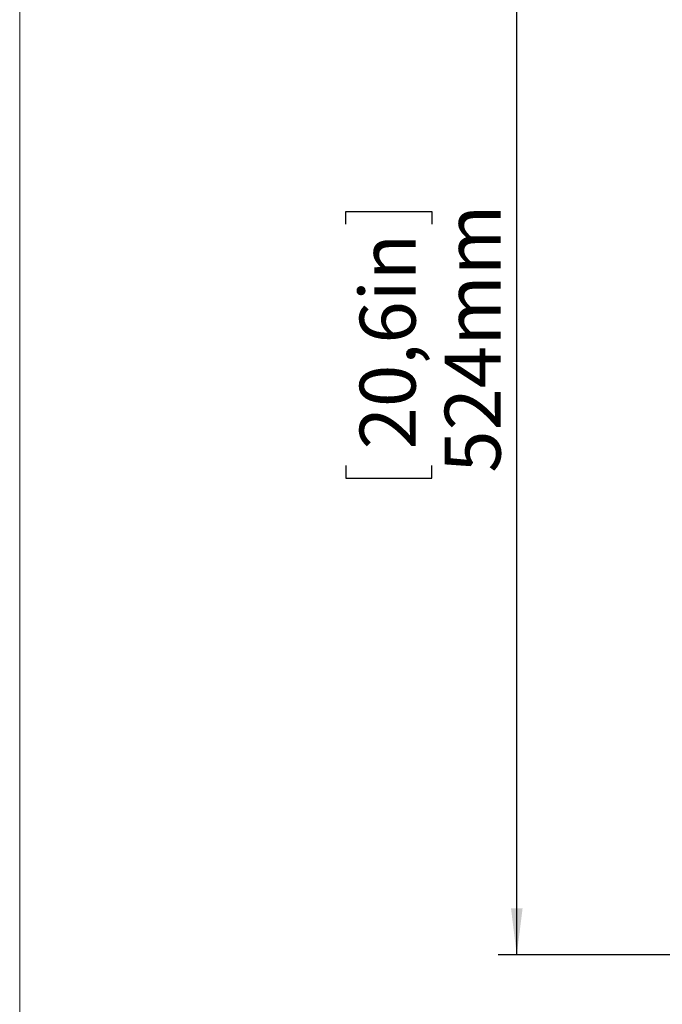
# Model space of a CAD drawing. Units: millimetres. Extents: x 0 to 414, y 0 to 297.
# Drawn here: x 20 to 54, y 202 to 255 of the extents above; entities that cross this region are included whole.
import ezdxf

# ---------------------------------------------------------------- set-up
doc = ezdxf.new("R2010")
doc.units = ezdxf.units.MM
doc.layers.add('BEMAßUNG', color=7, linetype='Continuous')
doc.layers.add('KONTUR', color=7, linetype='Continuous')
doc.styles.add('SLDTEXTSTYLE0', font='TXT', dxfattribs={"width": 0.605})
doc.dimstyles.new('SLDDIMSTYLE0', dxfattribs={"dimtxt": 3, "dimasz": 2.5, "dimexe": 0, "dimexo": 0.0625, "dimgap": 0.75, "dimtad": 1, "dimdec": 0, "dimlfac": 8, "dimrnd": 1e-09, "dimzin": 12, "dimdsep": 46, "dimtxsty": 'SLDTEXTSTYLE0', "dimsah": 1, "dimcen": 0.09, "dimadec": 0, "dimazin": 3, "dimtfac": 1, "dimtofl": 0, "dimtmove": 0, "dimatfit": 3, "dimfxl": 1, "dimfrac": 2, "dimtolj": 1, "dimtzin": 12, "dimarcsym": 0})

# ---------------------------------------------------------------- blocks, each defined once
blk = doc.blocks.new('_D')
at = {"layer": 'BEMAßUNG', "color": 7}
for p, q in [((74.081, 270.493), (45.676, 270.493)), ((46.676, 204.968), (46.676, 270.493)), ((37.509, 244.204), (37.509, 244.892)), ((37.509, 244.892), (42.113, 244.892)), ((42.113, 244.892), (42.113, 244.204)), ((37.509, 231.256), (37.509, 230.569)), ((42.113, 230.569), (42.113, 231.256)), ((37.509, 230.569), (42.113, 230.569)), ((56.587, 204.968), (45.676, 204.968))]:
    blk.add_line(p, q, dxfattribs=at)
for points in [[(46.676, 270.493), (46.366, 267.993), (46.986, 267.993)], [(46.676, 204.968), (46.986, 207.468), (46.366, 207.468)]]:
    blk.add_solid(points, dxfattribs=at)
at = {"layer": 'BEMAßUNG', "color": 7, "char_height": 3, "attachment_point": 1, "rotation": 90, "style": 'SLDTEXTSTYLE0'}
for s, insert in [('524mm', (42.809, 230.859)), ('20,6in', (38.246, 232.116))]:
    blk.add_mtext(s, dxfattribs=dict(at, insert=insert))

msp = doc.modelspace()

# ---------------------------------------------------------------- linework, layer by layer
at = {"layer": 'KONTUR', "linetype": 'Continuous', "lineweight": 0}
msp.add_line((20, 6), (20, 291), dxfattribs=at)

# ---------------------------------------------------------------- dimensions: what is measured, and where the dimension line sits
at = {"layer": 'BEMAßUNG', "color": 7}
dim = msp.add_linear_dim(base=(46.676, 270.493), p1=(56.787, 204.968), p2=(74.281, 270.493), angle=90, dimstyle='SLDDIMSTYLE0', dxfattribs=at)
dim.commit()
dim.dimension.update_dxf_attribs({"geometry": '_D', "text_midpoint": (46.676, 237.73), "dimtype": 160})

doc.saveas('drawing.dxf')
